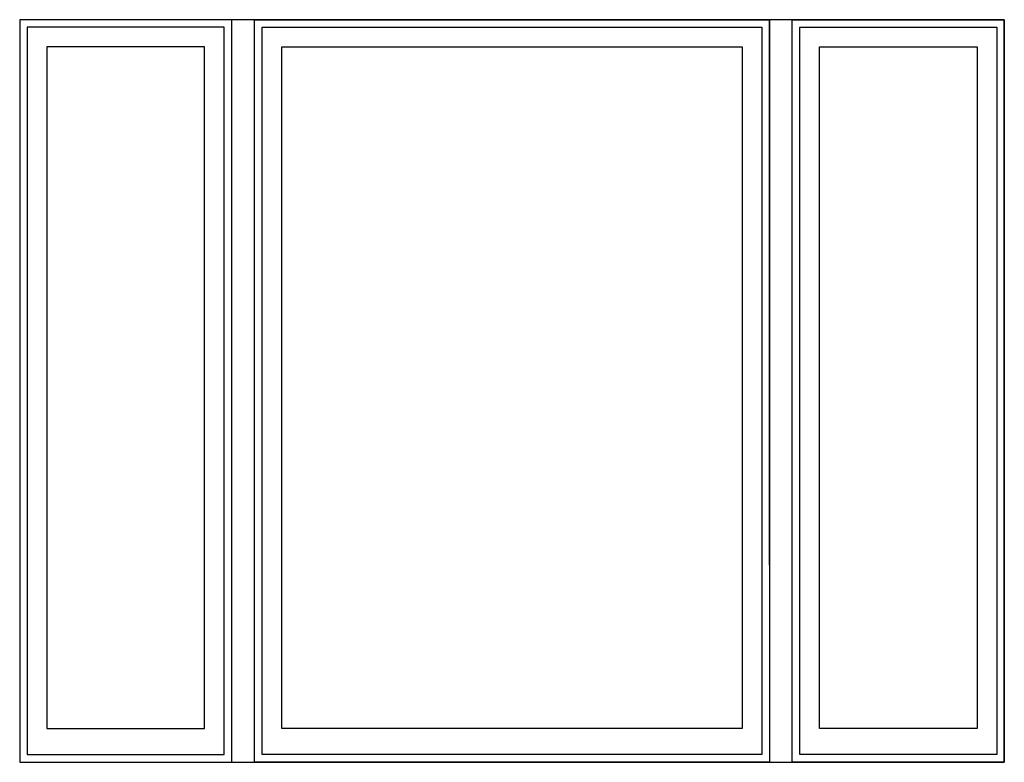
# Model space of a CAD drawing. Units: inches. Extents: x 107311 to 110561, y 112444 to 114894.
import ezdxf

# ---------------------------------------------------------------- set-up
doc = ezdxf.new("R2010")
doc.units = ezdxf.units.IN
doc.header["$MEASUREMENT"] = 0
doc.layers.add('freecads.com', color=7, linetype='Continuous')

msp = doc.modelspace()

# ---------------------------------------------------------------- linework, layer by layer
at = {"layer": 'freecads.com'}
for p, q in [((108011.3, 114894), (107311.3, 114894)), ((110561.3, 114894), (107336.3, 114894)), ((108011.3, 113094), (108011.3, 114894)), ((108086.3, 113094), (108086.3, 114894)), ((108086.3, 114894), (109786.3, 114894)), ((109786.3, 113094), (109786.3, 114894)), ((109861.3, 113094), (109861.3, 114894)), ((109861.3, 114894), (110561.3, 114894)), ((107311.3, 112444), (107811.3, 112444))]:
    msp.add_line(p, q, dxfattribs=at)
msp.add_lwpolyline([(110561.3, 114894), (107311.3, 114894), (107311.3, 112444), (110561.3, 112444), (110561.3, 114894)], dxfattribs=at)
msp.add_lwpolyline([(110561.3, 114894), (107311.3, 114894), (107311.3, 112444), (110561.3, 112444), (110561.3, 114894)], dxfattribs=at)
for points in [[(107311.3, 112444), (108011.3, 112444), (108011.3, 114894), (107311.3, 114894)], [(109786.3, 112444), (108086.3, 112444), (108086.3, 114894), (109786.3, 114894)], [(110561.3, 112444), (109861.3, 112444), (109861.3, 114894), (110561.3, 114894)], [(107336.3, 112469.7), (107986.3, 112469.7), (107986.3, 114869), (107336.3, 114869)], [(109761.3, 112469.7), (108111.3, 112469.7), (108111.3, 114869), (109761.3, 114869)], [(110536.3, 112469.7), (109886.3, 112469.7), (109886.3, 114869), (110536.3, 114869)], [(107401.3, 112555.2), (107921.3, 112555.2), (107921.3, 114804), (107401.3, 114804)], [(109696.3, 112555.2), (108176.3, 112555.2), (108176.3, 114804), (109696.3, 114804)], [(110471.3, 112555.2), (109951.3, 112555.2), (109951.3, 114804), (110471.3, 114804)]]:
    msp.add_lwpolyline(points, close=True, dxfattribs=at)

doc.saveas('drawing.dxf')
